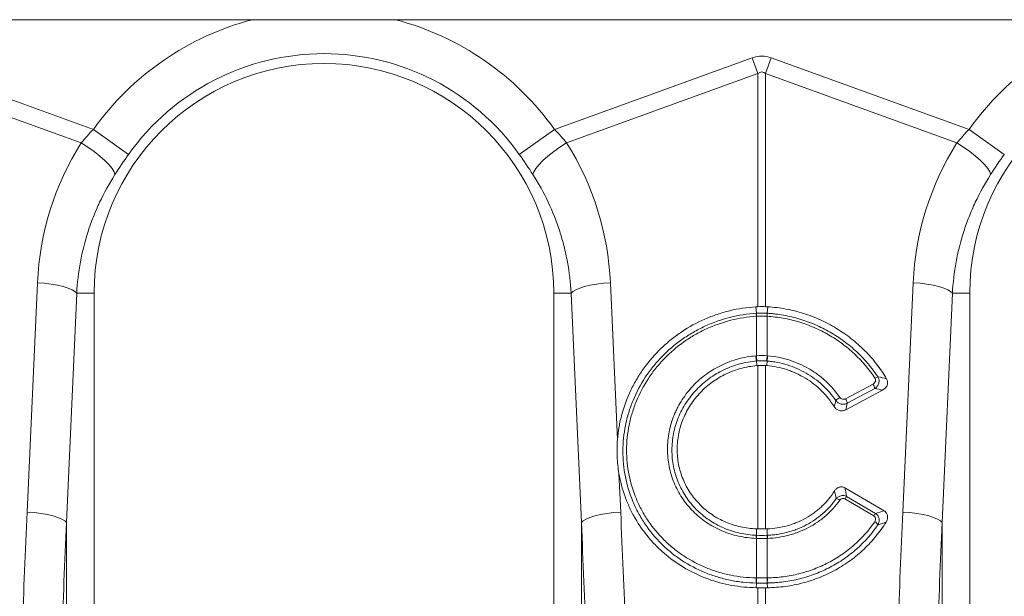
# Model space of a CAD drawing. Units: millimetres. Extents: x 13 to 224, y 13 to 269.
# Drawn here: x 156 to 165, y 123 to 128 of the extents above; entities that cross this region are included whole.
import ezdxf

# ---------------------------------------------------------------- set-up
doc = ezdxf.new("R2010")
doc.units = ezdxf.units.MM

msp = doc.modelspace()

# ---------------------------------------------------------------- linework, layer by layer
at = {"color": 7, "linetype": 'Continuous', "lineweight": 15}
for p, q in [((172.37601687, 127.85012092), (152.84401325, 127.85012092)), ((156.4215412, 126.84804264), (154.61393277, 127.50174637)), ((162.43962129, 127.50174637), (160.63201286, 126.84804264)), ((162.49191473, 127.35714559), (162.43962129, 127.50174637)), ((162.61393277, 127.50174637), (162.56163933, 127.35714559)), ((164.4215412, 126.84804264), (162.61393277, 127.50174637)), ((154.56163933, 127.35714559), (156.30959437, 126.72501491)), ((160.74395969, 126.72501491), (162.49191473, 127.35714559)), ((162.49191473, 127.35714559), (162.49191473, 125.22754334)), ((162.56163933, 125.22754334), (162.56163933, 127.35714559)), ((162.56163933, 127.35714559), (164.30959437, 126.72501491)), ((156.74250862, 126.61966724), (156.4215412, 126.84804264)), ((160.31104544, 126.61966724), (160.63201286, 126.84804264)), ((164.74250862, 126.61966724), (164.4215412, 126.84804264)), ((155.90942716, 125.44652144), (155.81581279, 123.35099851)), ((161.20818108, 124.01269249), (161.1441269, 125.44652144)), ((163.90942716, 125.44652144), (163.81581279, 123.35099851)), ((156.17487359, 123.25459798), (156.26848796, 125.35012092)), ((156.26848796, 125.35012092), (156.42677703, 125.35012092)), ((156.42677703, 125.35012092), (156.42677703, 119.84981633)), ((160.62677703, 119.84981633), (160.62677703, 125.35012092)), ((160.7850661, 125.35012092), (160.62677703, 125.35012092)), ((160.7850661, 125.35012092), (160.87868047, 123.25459798)), ((164.17487359, 123.25459798), (164.26848796, 125.35012092)), ((164.26848796, 125.35012092), (164.42677703, 125.35012092)), ((164.42677703, 125.35012092), (164.42677703, 119.84981633)), ((162.47732142, 125.16769683), (162.47202834, 125.2266564)), ((162.57623264, 125.16769683), (162.58152572, 125.2266564)), ((162.47796981, 125.13994747), (162.47796981, 124.77909835)), ((162.57558425, 124.77909835), (162.57558425, 125.13994747)), ((162.47867052, 124.73154069), (162.48108359, 124.68887063)), ((162.49191473, 124.68969191), (162.49191473, 123.19718571)), ((162.56163933, 123.19718571), (162.56163933, 124.68969191)), ((162.57488354, 124.73154069), (162.57247047, 124.68887063)), ((163.29176382, 124.38595647), (163.54334346, 124.52076854)), ((163.29366309, 124.28544872), (163.63026391, 124.46582044)), ((163.55994338, 124.47935771), (163.30836374, 124.34454564)), ((161.23774127, 123.35099851), (161.22198697, 123.70365263)), ((163.64373879, 123.36192163), (163.28620574, 123.57129513)), ((163.55087164, 123.31561405), (163.28617179, 123.47062387)), ((163.3011081, 123.4937473), (163.56580795, 123.33873747)), ((156.17487359, 119.70714942), (156.17487359, 123.25459798)), ((160.87868047, 123.25459798), (160.87868047, 119.70714942)), ((164.17487359, 119.70714942), (164.17487359, 123.25459798)), ((162.47794404, 123.13871571), (162.4777369, 123.19765055)), ((162.57561002, 123.13871571), (162.57581716, 123.19765055)), ((162.47796981, 123.11065891), (162.47458992, 123.11076829)), ((162.47794404, 123.13871571), (162.48133311, 123.13860636)), ((162.47796981, 123.11065891), (162.47796981, 122.74967914)), ((162.57222095, 123.13860636), (162.57561002, 123.13871571)), ((162.57896414, 123.11076829), (162.57558425, 123.11065891)), ((162.57558425, 122.74967914), (162.57558425, 123.11065891)), ((162.47739336, 122.70251954), (162.4753842, 122.65958184)), ((162.57616071, 122.70251954), (162.57816986, 122.65958184)), ((162.49191473, 122.6594846), (162.49191473, 122.30167916)), ((162.56163933, 122.30167916), (162.56163933, 122.6594846))]:
    msp.add_line(p, q, dxfattribs=at)
at = {"color": 7, "linetype": 'Continuous', "lineweight": 15, "flags": 128}
for points in [[(156.61730147, 126.43413659), (156.6102663, 126.45917172), (156.59231168, 126.4897211), (156.56402193, 126.52479054), (156.52631769, 126.56323877), (156.48042599, 126.60381455), (156.42784029, 126.6451974), (156.37027193, 126.68604058), (156.30959437, 126.72501491)], [(160.43625259, 126.43413659), (160.44328776, 126.45917172), (160.46124238, 126.4897211), (160.48953213, 126.52479054), (160.52723637, 126.56323877), (160.57312807, 126.60381455), (160.62571377, 126.6451974), (160.68328213, 126.68604058), (160.74395969, 126.72501491)], [(164.61730147, 126.43413659), (164.6102663, 126.45917172), (164.59231168, 126.4897211), (164.56402193, 126.52479054), (164.52631769, 126.56323877), (164.48042599, 126.60381455), (164.42784029, 126.6451974), (164.37027193, 126.68604058), (164.30959437, 126.72501491)], [(156.26848796, 125.35012092), (156.25218185, 125.36642052), (156.22570641, 125.38228117), (156.18977464, 125.39727573), (156.14535419, 125.4110004), (156.09364131, 125.42308557), (156.03602864, 125.43320579), (155.97406772, 125.44108851), (155.90942716, 125.44652144)], [(160.7850661, 125.35012092), (160.80137221, 125.36642052), (160.82784765, 125.38228117), (160.86377942, 125.39727573), (160.90819987, 125.4110004), (160.95991275, 125.42308557), (161.01752542, 125.43320579), (161.07948634, 125.44108851), (161.1441269, 125.44652144)], [(164.26848796, 125.35012092), (164.25218185, 125.36642052), (164.22570641, 125.38228117), (164.18977464, 125.39727573), (164.14535419, 125.4110004), (164.09364131, 125.42308557), (164.03602864, 125.43320579), (163.97406772, 125.44108851), (163.90942716, 125.44652144)], [(156.17487359, 123.25459798), (156.15856748, 123.27089758), (156.13209204, 123.28675823), (156.09616027, 123.30175279), (156.05173982, 123.31547747), (156.00002694, 123.32756264), (155.94241427, 123.33768285), (155.88045335, 123.34556557), (155.81581279, 123.35099851)], [(160.87868047, 123.25459798), (160.89498658, 123.27089758), (160.92146202, 123.28675823), (160.95739379, 123.30175279), (161.00181424, 123.31547747), (161.05352712, 123.32756264), (161.11113979, 123.33768285), (161.17310071, 123.34556557), (161.23774127, 123.35099851)], [(164.17487359, 123.25459798), (164.15856748, 123.27089758), (164.13209204, 123.28675823), (164.09616027, 123.30175279), (164.05173982, 123.31547747), (164.00002694, 123.32756264), (163.94241427, 123.33768285), (163.88045335, 123.34556557), (163.81581279, 123.35099851)]]:
    msp.add_lwpolyline(points, dxfattribs=at)
at = {"color": 8, "linetype": 'Continuous', "lineweight": 15}
for centre, start, end in [((158.52677703, 125.35012092), 104.628383109, 144.567310104), ((158.52677703, 125.35012092), 35.432689896, 75.371616891), ((166.52677703, 125.35012092), 104.628383109, 144.567310104)]:
    msp.add_arc(centre, 2.58375452, start, end, dxfattribs=at)
at = {"color": 7, "linetype": 'Continuous', "lineweight": 15}
for centre, radius, start, end in [((158.52677703, 125.35012092), 2.18983142, 35.432689896, 144.567310104), ((158.52677703, 125.35012092), 2.1, 0, 180), ((166.52677703, 125.35012092), 2.1, 0, 180), ((162.67522324, 125.1529058), 0.19845379, 175.725702044, 183.757683557), ((162.67496477, 125.15256356), 0.19739853, 175.587838164, 183.664371763), ((162.37858929, 125.15256356), 0.19739853, 356.335628231, 4.412161827), ((162.37833082, 125.1529058), 0.19845379, 356.242316437, 4.274297967), ((162.80087297, 124.79376959), 0.32815676, 182.630573829, 190.931286043), ((162.79991814, 124.79206178), 0.32220921, 182.305800188, 190.757705932), ((162.25363592, 124.79206178), 0.32220921, 349.242294068, 357.694199812), ((162.25268109, 124.79376959), 0.32815676, 349.068713963, 357.369426166), ((163.61857414, 124.48887571), 0.10236092, 107.509553889, 124.115557234), ((163.44586612, 124.45766129), 0.11612216, 10.768505041, 32.919191632), ((163.31503115, 124.27079367), 0.14861078, 120.438695643, 138.256165933), ((163.19428648, 124.32284922), 0.11612216, 10.768505041, 32.919191632), ((163.19165443, 123.39751117), 0.07824247, 51.971885238, 78.015011711), ((163.5469614, 123.31855551), 0.30188741, 144.526834515, 149.753221573), ((163.81166126, 123.16354569), 0.30188741, 144.526834515, 149.753221573), ((163.51563783, 123.18789973), 0.08656263, 32.777964115, 59.859695712), ((162.62797618, 123.10653456), 0.15344468, 167.893777468, 178.41893845), ((162.63126125, 123.10638739), 0.15335094, 167.87181314, 178.40384832), ((162.42229281, 123.10638739), 0.15335094, 1.596151675, 12.128186854), ((162.42557788, 123.10653456), 0.15344468, 1.581061552, 12.106222535), ((162.71989247, 122.73503186), 0.2446689, 176.561542886, 187.63621758), ((162.72357991, 122.7354921), 0.24601949, 176.694127441, 187.70947023), ((162.32997415, 122.7354921), 0.24601949, 352.290529772, 3.305872564), ((162.33366159, 122.73503186), 0.2446689, 352.363782431, 3.43845712)]:
    msp.add_arc(centre, radius, start, end, dxfattribs=at)
for centre, major_axis, ratio, start_param, end_param in [((162.52677703, 123.38391034), (0, -4.13356549), 0.2419218956, 3.054326191, 3.2288591162), ((162.52677703, 123.38391034), (0, 3.98841236), 0.1002905327, 6.1959188446, 6.3704517698), ((158.52005165, 125.33152404), (0.8895801, 2.45984902), 0.9989066313, 1.3555524112, 1.8734703866), ((158.53350241, 125.33152404), (-0.8895801, 2.45984902), 0.9989066313, 4.4097149206, 4.9276328959), ((166.52005165, 125.33152404), (0.8895801, 2.45984902), 0.9989066313, 1.3555524112, 1.8734703866), ((175.90589095, 101.87773829), (-1.9512288, 82.15044358), 0.2471863654, 1.3004684853, 1.3139995378), ((141.14766311, 101.87773829), (1.9512288, 82.15044358), 0.2471863654, 4.9691857694, 4.9827168218), ((183.90589095, 101.87773829), (-1.9512288, 82.15044358), 0.2471863654, 1.3004684853, 1.3139995378), ((175.87102865, 101.78133777), (-1.90815, 82.15055793), 0.2423448666, 1.300710563, 1.3142416154), ((141.18252541, 101.78133777), (1.90815, 82.15055793), 0.2423448666, 4.9689436917, 4.9824747442), ((183.87102865, 101.78133777), (-1.90815, 82.15055793), 0.2423448666, 1.300710563, 1.3142416154)]:
    msp.add_ellipse(centre, major_axis=major_axis, ratio=ratio, start_param=start_param, end_param=end_param, dxfattribs=at)
for points in [[(156.4215412, 126.84804264), (156.38189405, 126.80806706), (156.34464241, 126.76695743), (156.30959437, 126.72501491)], [(160.74395969, 126.72501491), (160.70891165, 126.76695743), (160.67166001, 126.80806706), (160.63201286, 126.84804264)], [(164.4215412, 126.84804264), (164.38189405, 126.80806706), (164.34464241, 126.76695743), (164.30959437, 126.72501491)], [(156.61730147, 126.43413659), (156.65668854, 126.4955582), (156.69827785, 126.55750365), (156.74250862, 126.61966724)], [(160.31104544, 126.61966724), (160.35527621, 126.55750365), (160.39686552, 126.4955582), (160.43625259, 126.43413659)], [(164.61730147, 126.43413659), (164.65668854, 126.4955582), (164.69827785, 126.55750365), (164.74250862, 126.61966724)], [(162.47202834, 125.2266564), (162.47865511, 125.22707072), (162.48528391, 125.22736635), (162.49191473, 125.22754334)], [(162.49191473, 125.22754334), (162.51510651, 125.22816239), (162.53846184, 125.22816201), (162.56163933, 125.22754334)], [(162.58152572, 125.2266564), (162.57490097, 125.22707059), (162.56826994, 125.22736636), (162.56163933, 125.22754334)], [(162.47796981, 125.13994747), (162.4777119, 125.13993177), (162.477454, 125.13991586), (162.4771961, 125.13989974)], [(162.57558425, 125.13994747), (162.54313571, 125.14183038), (162.51041835, 125.14183038), (162.47796981, 125.13994747)], [(162.47815124, 125.16774956), (162.51048185, 125.16977721), (162.54307221, 125.16977721), (162.57540282, 125.16774956)], [(162.57635796, 125.13989974), (162.57610006, 125.13991586), (162.57584216, 125.13993177), (162.57558425, 125.13994747)], [(162.47306202, 124.77870849), (162.47469769, 124.77884257), (162.47633363, 124.77897253), (162.47796981, 124.77909835)], [(162.47796981, 124.77909835), (162.51041402, 124.78146424), (162.54314018, 124.78146423), (162.57558425, 124.77909835)], [(162.57558425, 124.77909835), (162.57722043, 124.77897253), (162.57885637, 124.77884257), (162.58049204, 124.77870849)], [(162.48108359, 124.68887063), (162.48469263, 124.68916647), (162.48830315, 124.68944026), (162.49191473, 124.68969191)], [(162.5701824, 124.73191944), (162.54133774, 124.73417051), (162.5122165, 124.73417052), (162.48337166, 124.73191944)], [(162.56163933, 124.68969191), (162.53846225, 124.69130687), (162.51507328, 124.69130558), (162.49191473, 124.68969191)], [(162.56163933, 124.68969191), (162.56525073, 124.68944028), (162.56886111, 124.68916649), (162.57247047, 124.68887063)], [(163.58777734, 124.58649393), (163.61453786, 124.58077995), (163.64096471, 124.57483339), (163.66708975, 124.56867875)], [(163.63026391, 124.46582044), (163.60705812, 124.47052533), (163.58362502, 124.4750441), (163.55994338, 124.47935771)], [(163.18758138, 124.31459586), (163.19343662, 124.33306084), (163.19894347, 124.35143958), (163.20414833, 124.36973893)], [(163.30836374, 124.34454564), (163.30377695, 124.32499553), (163.29889298, 124.30530346), (163.29366309, 124.28544872)], [(163.20790191, 123.47404811), (163.20274645, 123.4973536), (163.19719309, 123.52074692), (163.19117157, 123.54423432)], [(163.28620574, 123.57129513), (163.29163859, 123.54524197), (163.29657902, 123.51940364), (163.3011081, 123.4937473)], [(163.56580795, 123.33873747), (163.59214538, 123.34620486), (163.6181079, 123.35394418), (163.64373879, 123.36192163)], [(163.66274107, 123.25932543), (163.63830669, 123.25094666), (163.61354624, 123.24275089), (163.58841752, 123.23476343)], [(162.4777369, 123.19765055), (162.48246299, 123.19749824), (162.48718894, 123.19734329), (162.49191473, 123.19718571)], [(162.49191473, 123.19718571), (162.51508408, 123.19641313), (162.53848048, 123.19641348), (162.56163933, 123.19718571)], [(162.57581716, 123.19765055), (162.57109107, 123.19749824), (162.56636512, 123.19734329), (162.56163933, 123.19718571)], [(162.57558425, 123.11065891), (162.54314491, 123.10972908), (162.51040912, 123.10972908), (162.47796981, 123.11065891)], [(162.48133311, 123.13860636), (162.5115338, 123.13762786), (162.54202022, 123.13762786), (162.57222095, 123.13860636)], [(162.47566402, 122.74970621), (162.47643259, 122.74969639), (162.47720119, 122.74968737), (162.47796981, 122.74967914)], [(162.47796981, 122.74967914), (162.51042679, 122.74940571), (162.54312728, 122.74940571), (162.57558425, 122.74967914)], [(162.57376988, 122.70248859), (162.54251561, 122.70211656), (162.51103845, 122.70211656), (162.47978418, 122.70248859)], [(162.57558425, 122.74967914), (162.57635287, 122.74968737), (162.57712147, 122.74969639), (162.57789004, 122.74970621)], [(162.4753842, 122.65958184), (162.48089356, 122.65951144), (162.48640374, 122.65947903), (162.49191473, 122.6594846)], [(162.56163933, 122.6594846), (162.53844459, 122.65950805), (162.51510947, 122.65950805), (162.49191473, 122.6594846)], [(162.56163933, 122.6594846), (162.56715032, 122.65947903), (162.5726605, 122.65951144), (162.57816986, 122.65958184)]]:
    msp.add_open_spline(points, degree=3, dxfattribs=at)
for points, knots in [([(156.26848796, 125.35012092), (156.27356755, 125.4469374), (156.28488788, 125.54223138), (156.31942513, 125.72991513), (156.34264432, 125.82230435), (156.38642152, 125.95870286), (156.40250987, 126.0038037), (156.43773918, 126.09325985), (156.45691309, 126.13766648), (156.51849324, 126.26841217), (156.56509204, 126.35271932), (156.61730147, 126.43413659)], [0, 0, 0, 0, 0.25, 0.25, 0.5, 0.5, 0.625, 0.625, 0.75, 0.75, 1, 1, 1, 1]), ([(160.43625259, 126.43413659), (160.48846312, 126.35271759), (160.53477601, 126.26885821), (160.6161179, 126.09646956), (160.65114506, 126.00793954), (160.69516864, 125.87161985), (160.70841933, 125.82559073), (160.73200995, 125.73232807), (160.74235303, 125.68503359), (160.76863852, 125.54275232), (160.77998699, 125.4469284), (160.7850661, 125.35012092)], [0, 0, 0, 0, 0.25, 0.25, 0.5, 0.5, 0.625, 0.625, 0.75, 0.75, 1, 1, 1, 1]), ([(164.26848796, 125.35012092), (164.27356755, 125.4469374), (164.28488788, 125.54223138), (164.31942513, 125.72991513), (164.34264432, 125.82230435), (164.38642152, 125.95870286), (164.40250987, 126.0038037), (164.43773918, 126.09325985), (164.45691309, 126.13766648), (164.51849324, 126.26841217), (164.56509204, 126.35271932), (164.61730147, 126.43413659)], [0, 0, 0, 0, 0.25, 0.25, 0.5, 0.5, 0.625, 0.625, 0.75, 0.75, 1, 1, 1, 1]), ([(162.47202834, 125.2266564), (162.3913589, 125.22161286), (162.31224866, 125.20951874), (162.19581987, 125.1812639), (162.15738671, 125.17014341), (162.10030764, 125.15088211), (162.08137657, 125.14403079), (162.04370835, 125.12945132), (162.0249444, 125.12170912), (161.93254876, 125.0811783), (161.86246183, 125.0427289), (161.76289423, 124.97630334), (161.73064176, 124.9526878), (161.66804769, 124.90245055), (161.63762946, 124.87573515), (161.55107247, 124.79262436), (161.49900475, 124.73285038), (161.42920671, 124.63675685), (161.40733682, 124.60364412), (161.3766913, 124.55230228), (161.36683611, 124.53490351), (161.34804826, 124.49990678), (161.33908826, 124.48226466), (161.29642575, 124.393346), (161.26910045, 124.31995688), (161.24342104, 124.22541221), (161.23871234, 124.20636176), (161.23016458, 124.16797279), (161.22631874, 124.1485909), (161.21616924, 124.09031911), (161.21127135, 124.05149454), (161.20818108, 124.01269249)], [0, 0, 0, 0, 0.125, 0.125, 0.1875, 0.1875, 0.21875, 0.21875, 0.25, 0.25, 0.375, 0.375, 0.4375, 0.4375, 0.5, 0.5, 0.625, 0.625, 0.6875, 0.6875, 0.71875, 0.71875, 0.75, 0.75, 0.875, 0.875, 0.90625, 0.90625, 0.9375, 0.9375, 1, 1, 1, 1]), ([(163.66708975, 124.56867875), (163.639134, 124.61557439), (163.60849011, 124.66035974), (163.54205737, 124.74589149), (163.50626776, 124.78663728), (163.4294546, 124.86402003), (163.38839556, 124.90069003), (163.30094364, 124.96959588), (163.25559027, 125.00101988), (163.16175715, 125.05804913), (163.11327782, 125.08365513), (163.01321881, 125.12909677), (162.96163985, 125.14893378), (162.88181909, 125.17412505), (162.85494758, 125.18170842), (162.80102766, 125.19517717), (162.77392572, 125.20107965), (162.69219741, 125.21631156), (162.63715079, 125.22317866), (162.58152572, 125.2266564)], [0, 0, 0, 0, 0.125, 0.125, 0.25, 0.25, 0.375, 0.375, 0.5, 0.5, 0.625, 0.625, 0.75, 0.75, 0.8125, 0.8125, 0.875, 0.875, 1, 1, 1, 1]), ([(162.47739336, 122.70251954), (162.43665721, 122.70308355), (162.39596926, 122.70557246), (162.31577031, 122.71423426), (162.27613152, 122.72040395), (162.19776446, 122.73637847), (162.15903633, 122.74618298), (162.08249663, 122.76945023), (162.04460297, 122.78294655), (161.93288007, 122.82894769), (161.86271203, 122.86614833), (161.76370994, 122.93141837), (161.73176094, 122.95476759), (161.67000737, 123.00471378), (161.64012458, 123.03141496), (161.55564096, 123.11477014), (161.50550725, 123.17508318), (161.43949608, 123.27259851), (161.41902053, 123.30632035), (161.38133259, 123.37607721), (161.36439411, 123.41159756), (161.3191272, 123.52002849), (161.29627993, 123.59478333), (161.27316423, 123.71067409), (161.26733716, 123.75004304), (161.25967142, 123.82889513), (161.25779793, 123.86854907), (161.25812201, 123.98775935), (161.26616321, 124.06610548), (161.28948135, 124.1820069), (161.29914684, 124.22036816), (161.32232373, 124.29653768), (161.33590486, 124.33446805), (161.38165182, 124.44506708), (161.41892285, 124.51530516), (161.48483922, 124.61550084), (161.50851367, 124.64805588), (161.55924785, 124.71127946), (161.58593577, 124.74148944), (161.66984384, 124.82803978), (161.73086126, 124.88034996), (161.83010232, 124.9506288), (161.86463217, 124.97274911), (161.93493569, 125.01333918), (161.97083623, 125.03191686), (162.08074781, 125.08258132), (162.15694179, 125.10966145), (162.31540737, 125.14988249), (162.39588572, 125.16254746), (162.47732142, 125.16769683)], [0, 0, 0, 0, 0.03125, 0.03125, 0.0625, 0.0625, 0.09375, 0.09375, 0.125, 0.125, 0.1875, 0.1875, 0.21875, 0.21875, 0.25, 0.25, 0.3125, 0.3125, 0.34375, 0.34375, 0.375, 0.375, 0.4375, 0.4375, 0.46875, 0.46875, 0.5, 0.5, 0.5625, 0.5625, 0.59375, 0.59375, 0.625, 0.625, 0.6875, 0.6875, 0.71875, 0.71875, 0.75, 0.75, 0.8125, 0.8125, 0.84375, 0.84375, 0.875, 0.875, 0.9375, 0.9375, 1, 1, 1, 1]), ([(162.4771961, 125.13989974), (162.39803799, 125.13495068), (162.31983833, 125.12269829), (162.16578314, 125.08370789), (162.09171276, 125.05743673), (161.98486574, 125.0082722), (161.94996656, 124.99024232), (161.88162415, 124.95084645), (161.84804972, 124.92937098), (161.7515449, 124.86112749), (161.69222216, 124.81033397), (161.6106557, 124.72630581), (161.58471481, 124.69697779), (161.53540401, 124.63560512), (161.51236741, 124.60396697), (161.44827962, 124.50666448), (161.41205729, 124.43847137), (161.36760912, 124.33112753), (161.35441136, 124.29430798), (161.33188446, 124.22034401), (161.32249371, 124.18310062), (161.29984712, 124.07059918), (161.29205123, 123.99457901), (161.29175868, 123.87895733), (161.29358775, 123.84046304), (161.3010533, 123.76397001), (161.3067241, 123.72577851), (161.32922, 123.61333833), (161.35144422, 123.54083865), (161.39545095, 123.43572194), (161.41191475, 123.40129411), (161.4485378, 123.33369659), (161.46845507, 123.30098569), (161.53262724, 123.20646657), (161.58135546, 123.14802877), (161.66345386, 123.06730057), (161.69249312, 123.04144393), (161.75251555, 122.99307756), (161.783568, 122.97047262), (161.87978993, 122.90730299), (161.94798475, 122.87132395), (162.05656395, 122.82688493), (162.09336539, 122.81386771), (162.16762091, 122.79146336), (162.2051588, 122.78204226), (162.31898906, 122.75906204), (162.39648231, 122.75071796), (162.47566402, 122.74970621)], [0, 0, 0, 0, 0.0625, 0.0625, 0.125, 0.125, 0.15625, 0.15625, 0.1875, 0.1875, 0.25, 0.25, 0.28125, 0.28125, 0.3125, 0.3125, 0.375, 0.375, 0.40625, 0.40625, 0.4375, 0.4375, 0.5, 0.5, 0.53125, 0.53125, 0.5625, 0.5625, 0.625, 0.625, 0.65625, 0.65625, 0.6875, 0.6875, 0.75, 0.75, 0.78125, 0.78125, 0.8125, 0.8125, 0.875, 0.875, 0.90625, 0.90625, 0.9375, 0.9375, 1, 1, 1, 1]), ([(162.47732142, 125.16769683), (162.47732222, 125.16769688), (162.47732302, 125.16769694), (162.47732381, 125.16769699), (162.47759961, 125.16771474), (162.47787542, 125.16773226), (162.47815124, 125.16774956)], [-0.00000006, -0.00000006, -0.00000006, -0.00000006, 0, 0, 0, 0.000020777662364, 0.000020777662364, 0.000020777662364, 0.000020777662364]), ([(162.57540282, 125.16774956), (162.57567864, 125.16773226), (162.57595445, 125.16771474), (162.57623025, 125.16769699), (162.57623104, 125.16769694), (162.57623184, 125.16769688), (162.57623264, 125.16769683)], [0, 0, 0, 0, 0.000020777662279, 0.000020777662279, 0.000020777662279, 0.000020837662279, 0.000020837662279, 0.000020837662279, 0.000020837662279]), ([(162.57623264, 125.16769683), (162.58250173, 125.16730041), (162.58888091, 125.16685074), (162.60150345, 125.16586808), (162.62041158, 125.16425788), (162.6392432, 125.16224192), (162.67680556, 125.1576749), (162.70171273, 125.15391736), (162.77603553, 125.14053005), (162.82505435, 125.12879556), (162.8977723, 125.10689597), (162.92194727, 125.09884787), (162.96955856, 125.08146065), (162.99301134, 125.0721226), (163.06233604, 125.04222068), (163.10717894, 125.0197775), (163.19413237, 124.96990089), (163.23623752, 124.94245763), (163.31763389, 124.88243191), (163.35680582, 124.84989529), (163.46745165, 124.7465591), (163.53216224, 124.6702525), (163.58777734, 124.58649393)], [0, 0, 0, 0, 0.015625, 0.015625, 0.03125, 0.0625, 0.0625, 0.125, 0.125, 0.25, 0.25, 0.3125, 0.3125, 0.375, 0.375, 0.5, 0.5, 0.625, 0.625, 0.75, 0.75, 1, 1, 1, 1]), ([(163.5611636, 124.57362115), (163.50705211, 124.65539368), (163.44426056, 124.72950924), (163.3552646, 124.81288552), (163.33693438, 124.82909234), (163.29919736, 124.86055629), (163.27972262, 124.87586201), (163.22022307, 124.91989125), (163.17917575, 124.946727), (163.09438905, 124.99549162), (163.05065504, 125.01743028), (162.98303292, 125.04665439), (162.96015421, 125.05577966), (162.91370436, 125.07276812), (162.89011405, 125.08063125), (162.81915563, 125.10201976), (162.77132306, 125.11347026), (162.67462493, 125.13086571), (162.62575944, 125.1368111), (162.57635796, 125.13989974)], [0, 0, 0, 0, 0.25, 0.25, 0.3125, 0.3125, 0.375, 0.375, 0.5, 0.5, 0.625, 0.625, 0.6875, 0.6875, 0.75, 0.75, 0.875, 0.875, 1, 1, 1, 1]), ([(162.47458992, 123.11076829), (162.42012493, 123.1125236), (162.36645085, 123.11926802), (162.28712569, 123.13686589), (162.26111467, 123.14394339), (162.21023332, 123.16035811), (162.18531202, 123.16970674), (162.13650359, 123.19067645), (162.11261635, 123.2022973), (162.06589003, 123.2278422), (162.04293385, 123.24185163), (161.97682968, 123.2867161), (161.93630788, 123.32035392), (161.88073382, 123.37628433), (161.86308477, 123.39584799), (161.82958288, 123.43686294), (161.81382809, 123.45821537), (161.77022596, 123.52378741), (161.74568946, 123.56987185), (161.71568912, 123.64255683), (161.70679894, 123.66750327), (161.69156782, 123.71802374), (161.68523808, 123.74351083), (161.67510281, 123.79493039), (161.67129719, 123.82086284), (161.66620983, 123.87317303), (161.66492816, 123.89959901), (161.66497791, 123.95270041), (161.66630412, 123.97921614), (161.6715458, 124.03217801), (161.67545118, 124.05846206), (161.69083842, 124.13619624), (161.70596946, 124.18677141), (161.73099216, 124.24842628), (161.73630544, 124.26067821), (161.74755841, 124.28502169), (161.75350694, 124.2971264), (161.77210549, 124.33281634), (161.78556037, 124.35590475), (161.82901973, 124.42310395), (161.86208219, 124.46517323), (161.91796637, 124.52407761), (161.93764337, 124.54297273), (161.97827468, 124.57855905), (161.99932674, 124.59535804), (162.0428865, 124.62699093), (162.06539416, 124.64182485), (162.11187421, 124.6695153), (162.13591943, 124.6824065), (162.20986457, 124.71776139), (162.26059224, 124.73651998), (162.33875444, 124.75769539), (162.36515674, 124.76358299), (162.41867029, 124.77297435), (162.44584227, 124.77647724), (162.47306202, 124.77870849)], [0, 0, 0, 0, 0.0625, 0.0625, 0.09375, 0.09375, 0.125, 0.125, 0.15625, 0.15625, 0.1875, 0.1875, 0.25, 0.25, 0.28125, 0.28125, 0.3125, 0.3125, 0.375, 0.375, 0.40625, 0.40625, 0.4375, 0.4375, 0.46875, 0.46875, 0.5, 0.5, 0.53125, 0.53125, 0.5625, 0.5625, 0.625, 0.625, 0.640625, 0.640625, 0.65625, 0.65625, 0.6875, 0.6875, 0.75, 0.75, 0.78125, 0.78125, 0.8125, 0.8125, 0.84375, 0.84375, 0.875, 0.875, 0.9375, 0.9375, 0.96875, 0.96875, 1, 1, 1, 1]), ([(162.58049204, 124.77870849), (162.6463767, 124.7733078), (162.71090622, 124.7607035), (162.80568002, 124.7310565), (162.83653393, 124.71947161), (162.89645835, 124.69317595), (162.92559195, 124.67844603), (162.98219981, 124.64581797), (163.00967096, 124.62791389), (163.06289265, 124.58882047), (163.08819194, 124.56796125), (163.16000894, 124.50180688), (163.20260553, 124.45286526), (163.23974252, 124.39892168)], [0, 0, 0, 0, 0.25, 0.25, 0.375, 0.375, 0.5, 0.5, 0.625, 0.625, 0.75, 0.75, 1, 1, 1, 1]), ([(162.47867052, 124.73154069), (162.45265546, 124.72937595), (162.42666969, 124.72599648), (162.37550667, 124.71696324), (162.35026317, 124.71130951), (162.27552928, 124.69099558), (162.22702331, 124.67302368), (162.15631248, 124.63917562), (162.1333312, 124.62684398), (162.08889551, 124.60035652), (162.06737691, 124.58617002), (162.02572997, 124.55592268), (162.0056016, 124.53986177), (161.96675138, 124.50584361), (161.94793576, 124.48778239), (161.89452761, 124.43152086), (161.86292257, 124.39134574), (161.82136909, 124.32718129), (161.80850242, 124.30513662), (161.78478422, 124.25970382), (161.77397478, 124.23636369), (161.74526045, 124.16578997), (161.73077406, 124.11754481), (161.71601456, 124.0433891), (161.712261, 124.01830343), (161.70720941, 123.96781187), (161.70591684, 123.94253037), (161.70576157, 123.86657835), (161.71059359, 123.81665189), (161.72500314, 123.74310408), (161.73101114, 123.71879564), (161.7454835, 123.67060243), (161.75392484, 123.64683608), (161.7824383, 123.57754113), (161.80578264, 123.5335784), (161.84730943, 123.47099285), (161.86232774, 123.45059956), (161.8942275, 123.41147212), (161.91103864, 123.39280153), (161.96399454, 123.33940647), (162.00263419, 123.30726746), (162.06571366, 123.26437211), (162.08760977, 123.25098288), (162.13218845, 123.22655765), (162.15498382, 123.21544013), (162.20157344, 123.19536781), (162.22536815, 123.18641332), (162.27396173, 123.17067846), (162.29881465, 123.16388601), (162.37458888, 123.14698223), (162.42589603, 123.1404686), (162.47794404, 123.13871571)], [0, 0, 0, 0, 0.03125, 0.03125, 0.0625, 0.0625, 0.125, 0.125, 0.15625, 0.15625, 0.1875, 0.1875, 0.21875, 0.21875, 0.25, 0.25, 0.3125, 0.3125, 0.34375, 0.34375, 0.375, 0.375, 0.4375, 0.4375, 0.46875, 0.46875, 0.5, 0.5, 0.5625, 0.5625, 0.59375, 0.59375, 0.625, 0.625, 0.6875, 0.6875, 0.71875, 0.71875, 0.75, 0.75, 0.8125, 0.8125, 0.84375, 0.84375, 0.875, 0.875, 0.90625, 0.90625, 0.9375, 0.9375, 1, 1, 1, 1]), ([(162.4777369, 123.19765055), (162.42891627, 123.19922396), (162.38117515, 123.20523824), (162.31111274, 123.220633), (162.28801926, 123.2268369), (162.24236055, 123.24141774), (162.2196934, 123.24983927), (162.15325889, 123.27820653), (162.1115321, 123.30095796), (162.05267869, 123.34068385), (162.03368946, 123.3548676), (161.99699574, 123.38515998), (161.97926976, 123.40130979), (161.92918594, 123.45164222), (161.89948045, 123.48799064), (161.8604093, 123.54667432), (161.84829032, 123.56696849), (161.82603288, 123.60886327), (161.81603715, 123.63018708), (161.78935174, 123.69525546), (161.77592375, 123.74008369), (161.76242374, 123.80953272), (161.7590417, 123.83314348), (161.75466186, 123.88014683), (161.75363558, 123.90364166), (161.75398762, 123.97410596), (161.75875252, 124.02105551), (161.77769456, 124.1148992), (161.7915686, 124.16030463), (161.81868125, 124.22619909), (161.82877818, 124.24779427), (161.85111893, 124.29023552), (161.86343132, 124.31117345), (161.9029458, 124.3716579), (161.93279463, 124.40919132), (161.98272032, 124.46139174), (162.00022784, 124.47810311), (162.03701867, 124.5101129), (162.05614064, 124.52526113), (162.11507679, 124.56774832), (162.15666754, 124.59236508), (162.22251725, 124.6237062), (162.24516508, 124.63325471), (162.29103433, 124.65018015), (162.31421503, 124.65755663), (162.38448266, 124.67648349), (162.43228619, 124.68487062), (162.48108359, 124.68887063)], [0, 0, 0, 0, 0.0625, 0.0625, 0.09375, 0.09375, 0.125, 0.125, 0.1875, 0.1875, 0.21875, 0.21875, 0.25, 0.25, 0.3125, 0.3125, 0.34375, 0.34375, 0.375, 0.375, 0.4375, 0.4375, 0.46875, 0.46875, 0.5, 0.5, 0.5625, 0.5625, 0.625, 0.625, 0.65625, 0.65625, 0.6875, 0.6875, 0.75, 0.75, 0.78125, 0.78125, 0.8125, 0.8125, 0.875, 0.875, 0.90625, 0.90625, 0.9375, 0.9375, 1, 1, 1, 1]), ([(162.48337166, 124.73191944), (162.48180517, 124.73179719), (162.48023891, 124.731671), (162.4786729, 124.73154089), (162.47867211, 124.73154083), (162.47867131, 124.73154076), (162.47867052, 124.73154069)], [0, 0, 0, 0, 0.00011816497348, 0.00011816497348, 0.00011816497348, 0.00011822497348, 0.00011822497348, 0.00011822497348, 0.00011822497348]), ([(162.57488354, 124.73154069), (162.57488275, 124.73154076), (162.57488195, 124.73154083), (162.57488116, 124.73154089), (162.57331515, 124.731671), (162.57174889, 124.73179719), (162.5701824, 124.73191944)], [-0.00000006, -0.00000006, -0.00000006, -0.00000006, 0, 0, 0, 0.00011816497348, 0.00011816497348, 0.00011816497348, 0.00011816497348]), ([(162.57247047, 124.68887063), (162.63518513, 124.68372979), (162.69615137, 124.67139214), (162.77025662, 124.64731551), (162.78497045, 124.64205887), (162.81418098, 124.6306518), (162.82872539, 124.62447809), (162.87154782, 124.60480765), (162.89907611, 124.59016043), (162.95214176, 124.55787252), (162.97767668, 124.54022816), (163.01447469, 124.51149975), (163.02648914, 124.5015454), (163.05000267, 124.4808618), (163.0614744, 124.47015192), (163.11677525, 124.41537631), (163.15512291, 124.36717505), (163.18758138, 124.31459586)], [0, 0, 0, 0, 0.25, 0.25, 0.3125, 0.3125, 0.375, 0.375, 0.5, 0.5, 0.625, 0.625, 0.6875, 0.6875, 0.75, 0.75, 1, 1, 1, 1]), ([(163.20414833, 124.36973893), (163.16864948, 124.42099916), (163.12797823, 124.46752774), (163.05945492, 124.53044497), (163.0353262, 124.55028662), (162.98456978, 124.5874914), (162.95837572, 124.60453721), (162.90440741, 124.63561417), (162.87663627, 124.64965122), (162.81952224, 124.67472668), (162.79013711, 124.68577791), (162.729893, 124.704676), (162.69926705, 124.71245176), (162.65288695, 124.72154797), (162.63736835, 124.72414974), (162.61400266, 124.72740725), (162.60229784, 124.72887459), (162.59055993, 124.73009865), (162.58272726, 124.73086043), (162.57875177, 124.7312188), (162.57488354, 124.73154069)], [0, 0, 0, 0, 0.25, 0.25, 0.375, 0.375, 0.5, 0.5, 0.625, 0.625, 0.75, 0.75, 0.875, 0.875, 0.9375, 0.9375, 0.96875, 0.984375, 0.984375, 1, 1, 1, 1]), ([(163.58777734, 124.58649393), (163.59042202, 124.58219595), (163.59258582, 124.57768365), (163.59596784, 124.56823761), (163.59718223, 124.56326763), (163.59923567, 124.54828539), (163.59852527, 124.53791352), (163.5931725, 124.51816419), (163.58855039, 124.50877065), (163.57620458, 124.49215566), (163.56862016, 124.48505343), (163.55994338, 124.47935771)], [0, 0, 0, 0, 0.125, 0.125, 0.25, 0.25, 0.5, 0.5, 0.75, 0.75, 1, 1, 1, 1]), ([(163.54334346, 124.52076854), (163.5480442, 124.52328749), (163.55230255, 124.52645853), (163.55953849, 124.53409146), (163.56247505, 124.5385388), (163.56624152, 124.54830799), (163.56703174, 124.55361903), (163.56624178, 124.56142619), (163.56564432, 124.56404583), (163.56384458, 124.56901184), (163.56264967, 124.57137542), (163.5611636, 124.57362115)], [0, 0, 0, 0, 0.25, 0.25, 0.5, 0.5, 0.75, 0.75, 0.875, 0.875, 1, 1, 1, 1]), ([(163.66708975, 124.56867875), (163.66976903, 124.56418426), (163.67188312, 124.5594922), (163.67497986, 124.54971257), (163.67595183, 124.54457977), (163.67699056, 124.52934767), (163.67520736, 124.5190597), (163.66950166, 124.50492892), (163.66707972, 124.5003755), (163.66148258, 124.49190277), (163.65828745, 124.48793157), (163.64761243, 124.47679369), (163.63940906, 124.47072099), (163.63026391, 124.46582044)], [0, 0, 0, 0, 0.125, 0.125, 0.25, 0.25, 0.5, 0.5, 0.625, 0.625, 0.75, 0.75, 1, 1, 1, 1]), ([(163.30836374, 124.34454564), (163.29982967, 124.34022076), (163.29057137, 124.33748724), (163.27606318, 124.335881), (163.27121728, 124.33577302), (163.26150618, 124.33639465), (163.25659242, 124.33713976), (163.24707427, 124.33944182), (163.24245238, 124.34099033), (163.23348227, 124.34488033), (163.22912178, 124.34724061), (163.21697499, 124.35524941), (163.20984033, 124.36198739), (163.20414833, 124.36973893)], [0, 0, 0, 0, 0.25, 0.25, 0.375, 0.375, 0.5, 0.5, 0.625, 0.625, 0.75, 0.75, 1, 1, 1, 1]), ([(163.23974252, 124.39892168), (163.24530123, 124.39084735), (163.25384781, 124.38488815), (163.26813832, 124.38130822), (163.2730986, 124.38099543), (163.2828213, 124.38218498), (163.28747473, 124.3836581), (163.29176382, 124.38595647)], [0, 0, 0, 0, 0.5, 0.5, 0.75, 0.75, 1, 1, 1, 1]), ([(163.29366309, 124.28544872), (163.28923315, 124.28307488), (163.28463388, 124.28115317), (163.27510577, 124.27818975), (163.27012345, 124.27714375), (163.2600802, 124.27602844), (163.25505193, 124.2759509), (163.24498222, 124.27674809), (163.23989957, 124.2776421), (163.23013798, 124.28033361), (163.22541394, 124.28212702), (163.21628231, 124.28661761), (163.21191577, 124.28930674), (163.19983521, 124.29839212), (163.19289137, 124.30599426), (163.18758138, 124.31459586)], [0, 0, 0, 0, 0.125, 0.125, 0.25, 0.25, 0.375, 0.375, 0.5, 0.5, 0.625, 0.625, 0.75, 0.75, 1, 1, 1, 1]), ([(161.20818108, 124.01269249), (161.20403002, 123.96057107), (161.20311549, 123.90872855), (161.2077512, 123.80571868), (161.2132844, 123.75454931), (161.22198697, 123.70365263)], [0, 0, 0, 0, 0.5, 0.5, 1, 1, 1, 1]), ([(161.22198697, 123.70365263), (161.23441631, 123.63096012), (161.25311587, 123.5604876), (161.29016204, 123.45796418), (161.30402332, 123.42432523), (161.33481416, 123.35813365), (161.35179063, 123.3254931), (161.40713521, 123.22982416), (161.44922449, 123.17013853), (161.51984217, 123.08650969), (161.54463407, 123.05962092), (161.58373573, 123.02079646), (161.59708938, 123.00810704), (161.62444401, 122.98323853), (161.63848033, 122.97103102), (161.70975094, 122.91175069), (161.77029414, 122.86980194), (161.86622776, 122.81482622), (161.89906094, 122.79782893), (161.9496142, 122.77435675), (161.96668293, 122.7668706), (162.00126407, 122.75258716), (162.01880976, 122.74577961), (162.10681163, 122.71379115), (162.17861765, 122.69445308), (162.32494014, 122.66784327), (162.39945224, 122.66055206), (162.4753842, 122.65958184)], [0, 0, 0, 0, 0.125, 0.125, 0.1875, 0.1875, 0.25, 0.25, 0.375, 0.375, 0.4375, 0.4375, 0.46875, 0.46875, 0.5, 0.5, 0.625, 0.625, 0.6875, 0.6875, 0.71875, 0.71875, 0.75, 0.75, 0.875, 0.875, 1, 1, 1, 1]), ([(163.19117157, 123.54423432), (163.1591246, 123.49300594), (163.12104733, 123.44633493), (163.06581537, 123.39376656), (163.05433839, 123.38351124), (163.03081943, 123.36379147), (163.0187961, 123.3543371), (162.98195394, 123.32716066), (162.95636651, 123.31061985), (162.90315034, 123.28067543), (162.87552357, 123.26726881), (162.83251827, 123.24956427), (162.81794594, 123.24407942), (162.78868007, 123.23406377), (162.77393868, 123.22951265), (162.69969679, 123.20900978), (162.63862502, 123.19967474), (162.57581716, 123.19765055)], [0, 0, 0, 0, 0.25, 0.25, 0.3125, 0.3125, 0.375, 0.375, 0.5, 0.5, 0.625, 0.625, 0.6875, 0.6875, 0.75, 0.75, 1, 1, 1, 1]), ([(163.19117157, 123.54423432), (163.1959806, 123.55192175), (163.20175671, 123.55880438), (163.21225494, 123.56760195), (163.21599647, 123.57021082), (163.22391726, 123.57466185), (163.22815834, 123.57653028), (163.23693956, 123.57932076), (163.24142478, 123.58023701), (163.25058958, 123.58108557), (163.25532306, 123.58100226), (163.26913013, 123.57924122), (163.27810241, 123.57604049), (163.28620574, 123.57129513)], [0, 0, 0, 0, 0.25, 0.25, 0.375, 0.375, 0.5, 0.5, 0.625, 0.625, 0.75, 0.75, 1, 1, 1, 1]), ([(162.57561002, 123.13871571), (162.58342989, 123.13897909), (162.59136144, 123.13935756), (162.60704879, 123.14032838), (162.61487119, 123.14092298), (162.63827516, 123.14303123), (162.65379358, 123.14486898), (162.70009835, 123.15166721), (162.73063535, 123.15790696), (162.77593047, 123.16988243), (162.79097934, 123.17432609), (162.82059152, 123.18399831), (162.83518362, 123.18923182), (162.87833198, 123.2060982), (162.90626292, 123.21889202), (162.96046315, 123.24756257), (162.98672905, 123.2634455), (163.03755077, 123.29838582), (163.0620064, 123.31739036), (163.10832019, 123.35797554), (163.13024971, 123.37962493), (163.17117136, 123.42510628), (163.19024159, 123.44899539), (163.20790191, 123.47404811)], [0, 0, 0, 0, 0.03125, 0.03125, 0.0625, 0.0625, 0.125, 0.125, 0.25, 0.25, 0.3125, 0.3125, 0.375, 0.375, 0.5, 0.5, 0.625, 0.625, 0.75, 0.75, 0.875, 0.875, 1, 1, 1, 1]), ([(163.23985556, 123.45914343), (163.20263632, 123.40683621), (163.15988801, 123.35976151), (163.09972206, 123.30728769), (163.08734935, 123.29711423), (163.06191514, 123.27741916), (163.04881192, 123.2678707), (163.00887822, 123.24051953), (162.98137123, 123.22395085), (162.92463452, 123.19405714), (162.8954081, 123.18072591), (162.85027542, 123.16316369), (162.83501501, 123.15771666), (162.8040523, 123.14765462), (162.78831748, 123.14303373), (162.7093849, 123.12228832), (162.64486719, 123.11289223), (162.57896414, 123.11076829)], [0, 0, 0, 0, 0.25, 0.25, 0.3125, 0.3125, 0.375, 0.375, 0.5, 0.5, 0.625, 0.625, 0.6875, 0.6875, 0.75, 0.75, 1, 1, 1, 1]), ([(163.20790191, 123.47404811), (163.21351666, 123.48063759), (163.2199808, 123.48623251), (163.23473027, 123.4952887), (163.24273248, 123.49854261), (163.25533113, 123.50129059), (163.25956358, 123.50183717), (163.26809377, 123.50219734), (163.27242884, 123.50200336), (163.28516927, 123.50030859), (163.29344272, 123.49769521), (163.3011081, 123.4937473)], [0, 0, 0, 0, 0.25, 0.25, 0.5, 0.5, 0.625, 0.625, 0.75, 0.75, 1, 1, 1, 1]), ([(163.28617179, 123.47062387), (163.28229789, 123.47289244), (163.27804149, 123.47444388), (163.26923313, 123.47571854), (163.26476109, 123.47542871), (163.25623185, 123.47307269), (163.25231008, 123.47106155), (163.24532334, 123.46581039), (163.24237183, 123.46267975), (163.23985556, 123.45914343)], [0, 0, 0, 0, 0.25, 0.25, 0.5, 0.5, 0.75, 0.75, 1, 1, 1, 1]), ([(163.56580795, 123.33873747), (163.56989861, 123.33607627), (163.57367488, 123.33305303), (163.58060164, 123.32628606), (163.58376449, 123.32251096), (163.59194272, 123.31048578), (163.59579851, 123.30130893), (163.5997542, 123.2821674), (163.59987803, 123.27218078), (163.5965976, 123.25274004), (163.59325259, 123.24340757), (163.58841752, 123.23476343)], [0, 0, 0, 0, 0.125, 0.125, 0.25, 0.25, 0.5, 0.5, 0.75, 0.75, 1, 1, 1, 1]), ([(163.64373879, 123.36192163), (163.64807876, 123.35938012), (163.65207609, 123.35643984), (163.65935564, 123.34972698), (163.66265456, 123.34590892), (163.67092369, 123.3337146), (163.67445291, 123.32429839), (163.6765166, 123.30987433), (163.67668639, 123.30495765), (163.67608713, 123.29532287), (163.67532485, 123.29054259), (163.67179079, 123.27641597), (163.66787875, 123.26757716), (163.66274107, 123.25932543)], [0, 0, 0, 0, 0.125, 0.125, 0.25, 0.25, 0.5, 0.5, 0.625, 0.625, 0.75, 0.75, 1, 1, 1, 1]), ([(162.57789004, 122.74970621), (162.62692114, 122.75033271), (162.67544293, 122.75380058), (162.77150256, 122.7662258), (162.81904034, 122.77518344), (162.88959245, 122.79282946), (162.91305435, 122.79944076), (162.95930542, 122.81396686), (162.98209046, 122.82187373), (163.04944775, 122.84748093), (163.09302678, 122.86705925), (163.17754435, 122.91120842), (163.21847736, 122.93578972), (163.27783468, 122.97652297), (163.29727825, 122.99075291), (163.3349597, 123.02012201), (163.35326611, 123.03530618), (163.4421632, 123.11369078), (163.50493577, 123.18420149), (163.55910259, 123.26275896)], [0, 0, 0, 0, 0.125, 0.125, 0.25, 0.25, 0.3125, 0.3125, 0.375, 0.375, 0.5, 0.5, 0.625, 0.625, 0.6875, 0.6875, 0.75, 0.75, 1, 1, 1, 1]), ([(162.57816986, 122.65958184), (162.63336142, 122.66028705), (162.68784415, 122.66435521), (162.79545664, 122.67891043), (162.84858618, 122.68939855), (162.92724995, 122.71001997), (162.95329865, 122.71771246), (163.00504555, 122.73476024), (163.03078431, 122.7441381), (163.10640668, 122.77438472), (163.15505131, 122.79745656), (163.24886407, 122.84930981), (163.29402952, 122.87809564), (163.35913437, 122.92561564), (163.38044556, 122.94222543), (163.42191966, 122.97674141), (163.44198205, 122.99455787), (163.50018241, 123.04965183), (163.53633834, 123.08857), (163.60347377, 123.17069123), (163.63445427, 123.21389345), (163.66274107, 123.25932543)], [0, 0, 0, 0, 0.125, 0.125, 0.25, 0.25, 0.3125, 0.3125, 0.375, 0.375, 0.5, 0.5, 0.625, 0.625, 0.6875, 0.6875, 0.75, 0.75, 0.875, 0.875, 1, 1, 1, 1]), ([(163.55910259, 123.26275896), (163.56195557, 123.26689659), (163.56419164, 123.27139699), (163.56702141, 123.28097438), (163.56758875, 123.28604175), (163.56648232, 123.29603539), (163.56477402, 123.30094083), (163.55920734, 123.30941292), (163.55535589, 123.31298805), (163.55087164, 123.31561405)], [0, 0, 0, 0, 0.25, 0.25, 0.5, 0.5, 0.75, 0.75, 1, 1, 1, 1]), ([(163.58841752, 123.23476343), (163.53271389, 123.15345261), (163.46810431, 123.08044647), (163.37655607, 122.99924863), (163.35770137, 122.98351757), (163.31888678, 122.95308645), (163.298856, 122.93833948), (163.23769708, 122.89611731), (163.19551696, 122.87062908), (163.10841741, 122.82483199), (163.06350349, 122.80451314), (162.99407854, 122.77791823), (162.97059337, 122.76970271), (162.92291991, 122.75460079), (162.89873077, 122.74771873), (162.82567454, 122.72926776), (162.77627233, 122.71986453), (162.70170577, 122.71010752), (162.67674507, 122.70757506), (162.63914553, 122.70486085), (162.62658591, 122.70413702), (162.60770652, 122.70332466), (162.59825684, 122.70298685), (162.58879209, 122.7027521), (162.5824789, 122.70261857), (162.57927581, 122.70256267), (162.57616071, 122.70251954)], [0, 0, 0, 0, 0.25, 0.25, 0.3125, 0.3125, 0.375, 0.375, 0.5, 0.5, 0.625, 0.625, 0.6875, 0.6875, 0.75, 0.75, 0.875, 0.875, 0.9375, 0.9375, 0.96875, 0.96875, 0.984375, 0.9921875, 0.9921875, 1, 1, 1, 1]), ([(162.47978418, 122.70248859), (162.478988, 122.70249806), (162.47819186, 122.70250837), (162.47739575, 122.7025195), (162.47739495, 122.70251951), (162.47739415, 122.70251952), (162.47739336, 122.70251954)], [0, 0, 0, 0, 0.000059955942176, 0.000059955942176, 0.000059955942176, 0.000060015942176, 0.000060015942176, 0.000060015942176, 0.000060015942176]), ([(162.57616071, 122.70251954), (162.57615991, 122.70251952), (162.57615911, 122.70251951), (162.57615832, 122.7025195), (162.5753622, 122.70250837), (162.57456606, 122.70249806), (162.57376988, 122.70248859)], [-0.00000006, -0.00000006, -0.00000006, -0.00000006, 0, 0, 0, 0.000059955942103, 0.000059955942103, 0.000059955942103, 0.000059955942103])]:
    msp.add_open_spline(points, degree=3, knots=knots, dxfattribs=at)

doc.saveas('drawing.dxf')
